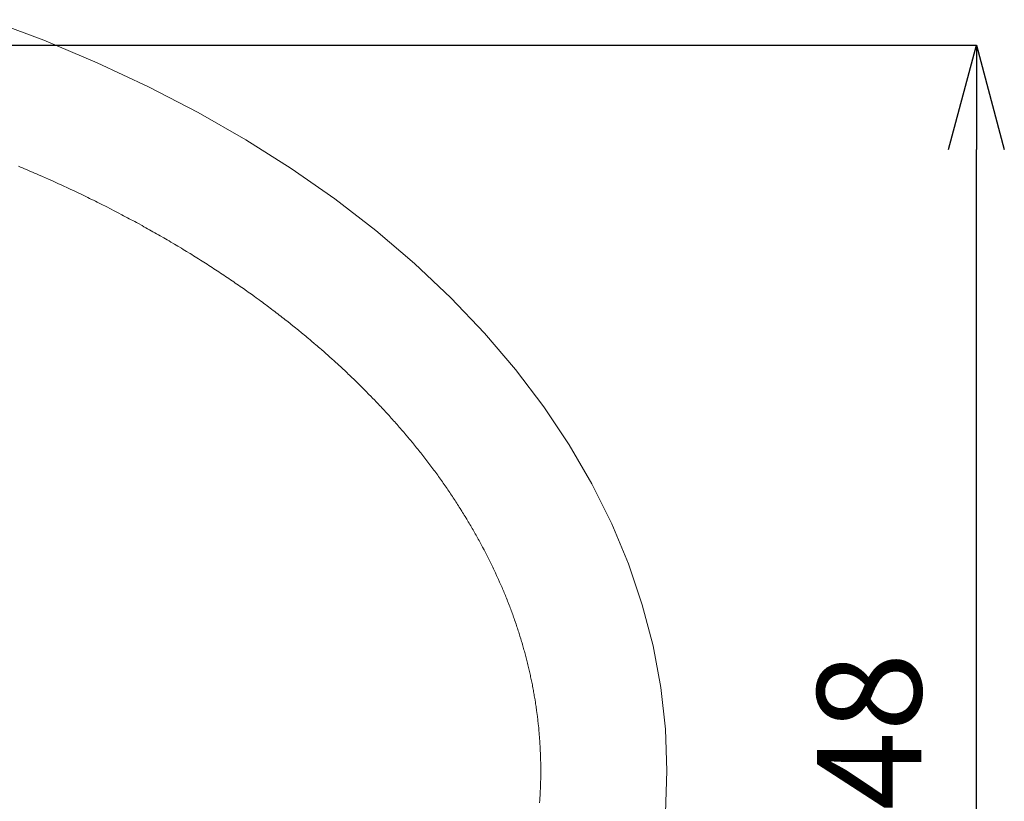
# Model space of a CAD drawing. Units: millimetres. Extents: x 386 to 2486, y 310 to 3280.
# Drawn here: x 1186 to 1422, y 2719 to 2906 of the extents above; entities that cross this region are included whole.
import ezdxf

# ---------------------------------------------------------------- set-up
doc = ezdxf.new("R2010")
doc.units = ezdxf.units.MM
doc.header["$LTSCALE"] = 10
doc.layers.add('寸法', color=3, linetype='Continuous', lineweight=20)
doc.layers.add('細線', color=7, linetype='Continuous', lineweight=9)
doc.styles.add('japanese', font='romans.shx', dxfattribs={"bigfont": 'bigfont.shx'})
doc.dimstyles.new('KIHON', dxfattribs={"dimscale": 10, "dimtxt": 2.5, "dimasz": 2.5, "dimexe": 0, "dimexo": 2, "dimgap": 1, "dimtad": 1, "dimdec": 0, "dimdsep": 46, "dimtxsty": 'japanese', "dimblk": 'OPEN30', "dimcen": 2.5, "dimadec": 0, "dimazin": 0, "dimtfac": 1, "dimtdec": 0, "dimtmove": 0, "dimatfit": 0, "dimfxl": 0, "dimarcsym": 0})

# ---------------------------------------------------------------- blocks, each defined once
blk = doc.blocks.new('_Open30')
at = {"color": 0, "linetype": 'ByBlock', "lineweight": -2}
for p, q in [((-1, 0.2679), (0, 0)), ((0, 0), (-1, -0.2679)), ((0, 0), (-1, 0))]:
    blk.add_line(p, q, dxfattribs=at)
blk = doc.blocks.new('*D15')
at = {"layer": 'Defpoints', "color": 0}
for p in [(1034.98, 2900.22), (1415.72, 2900.22), (1033.8, 2552.08)]:
    blk.add_point(p, dxfattribs=at)
at = {"layer": '寸法', "color": 0, "lineweight": -2}
for p, q in [((1074.98, 2900.22), (1415.72, 2900.22)), ((1415.72, 2577.08), (1415.72, 2875.22)), ((1073.8, 2552.08), (1415.72, 2552.08))]:
    blk.add_line(p, q, dxfattribs=at)
at = {"layer": '寸法', "color": 0, "lineweight": -2, "xscale": 25, "yscale": 25, "zscale": 25}
for p, rotation in [((1415.72, 2900.22), 90), ((1415.72, 2552.08), 270)]:
    blk.add_blockref('_Open30', p, dxfattribs=dict(at, rotation=rotation))
at = {"layer": '寸法', "color": 0, "lineweight": 5, "insert": (1393.22, 2726.15), "char_height": 25, "attachment_point": 5, "rotation": 90, "style": 'japanese'}
blk.add_mtext('348', dxfattribs=at)

msp = doc.modelspace()

# ---------------------------------------------------------------- linework, layer by layer
at = {"layer": '細線'}
for p, q in [((1178.7408212, 2906.3618259), (1191.8842303, 2901.4172804)), ((1191.8842303, 2901.4172804), (1204.6472122, 2896.0489168)), ((1204.6472122, 2896.0489168), (1216.9974758, 2890.2769168)), ((1216.9974758, 2890.2769168), (1228.9067667, 2884.1113713)), ((1228.9067667, 2884.1113713), (1240.3458212, 2877.5522804)), ((1240.3458212, 2877.5522804), (1251.2863849, 2870.6400077)), ((1185.7731758, 2871.2252804), (1186.2605667, 2871.0133713)), ((1186.2605667, 2871.0133713), (1186.7479576, 2870.8115531)), ((1186.7479576, 2870.8115531), (1187.2343394, 2870.6097349)), ((1187.2343394, 2870.6097349), (1187.7197122, 2870.3978259)), ((1187.7197122, 2870.3978259), (1188.2050849, 2870.1960077)), ((1188.2050849, 2870.1960077), (1188.6884394, 2869.9840986)), ((1188.6884394, 2869.9840986), (1189.171794, 2869.7822804)), ((1189.171794, 2869.7822804), (1189.6551485, 2869.5703713)), ((1189.6551485, 2869.5703713), (1190.1364849, 2869.3584622)), ((1190.1364849, 2869.3584622), (1190.6178212, 2869.156644)), ((1190.6178212, 2869.156644), (1191.5784758, 2868.7328259)), ((1251.2863849, 2870.6400077), (1261.7022212, 2863.3745531)), ((1191.5784758, 2868.7328259), (1193.0134031, 2868.0970986)), ((1193.0134031, 2868.0970986), (1193.9659849, 2867.6732804)), ((1193.9659849, 2867.6732804), (1194.4412667, 2867.4512804)), ((1194.4412667, 2867.4512804), (1195.3898122, 2867.0274622)), ((1195.3898122, 2867.0274622), (1195.8620667, 2866.8054622)), ((1195.8620667, 2866.8054622), (1196.3343212, 2866.5935531)), ((1196.3343212, 2866.5935531), (1196.8065758, 2866.3715531)), ((1196.8065758, 2866.3715531), (1197.2768122, 2866.159644)), ((1197.2768122, 2866.159644), (1197.7470485, 2865.937644)), ((1197.7470485, 2865.937644), (1198.2162758, 2865.715644)), ((1198.2162758, 2865.715644), (1199.1527122, 2865.271644)), ((1199.1527122, 2865.271644), (1199.6189122, 2865.0597349)), ((1199.6189122, 2865.0597349), (1200.0851122, 2864.8377349)), ((1200.0851122, 2864.8377349), (1201.015494, 2864.3937349)), ((1201.015494, 2864.3937349), (1201.4786667, 2864.161644)), ((1201.4786667, 2864.161644), (1201.9418394, 2863.939644)), ((1201.9418394, 2863.939644), (1202.4040031, 2863.717644)), ((1202.4040031, 2863.717644), (1202.8651576, 2863.495644)), ((1202.8651576, 2863.495644), (1203.3263122, 2863.2635531)), ((1203.3263122, 2863.2635531), (1203.7864576, 2863.0415531)), ((1203.7864576, 2863.0415531), (1204.245594, 2862.8094622)), ((1204.245594, 2862.8094622), (1204.7037212, 2862.5874622)), ((1204.7037212, 2862.5874622), (1205.1608394, 2862.3553713)), ((1205.1608394, 2862.3553713), (1205.6179576, 2862.1333713)), ((1205.6179576, 2862.1333713), (1206.9832576, 2861.4370986)), ((1261.7022212, 2863.3745531), (1271.5691122, 2855.7861895)), ((1206.9832576, 2861.4370986), (1207.8894212, 2860.9729168)), ((1207.8894212, 2860.9729168), (1208.7915485, 2860.5087349)), ((1208.7915485, 2860.5087349), (1209.6916576, 2860.0445531)), ((1209.6916576, 2860.0445531), (1210.5877303, 2859.5803713)), ((1210.5877303, 2859.5803713), (1211.0347576, 2859.3381895)), ((1211.0347576, 2859.3381895), (1211.4807758, 2859.1060986)), ((1211.4807758, 2859.1060986), (1211.9257849, 2858.8639168)), ((1211.9257849, 2858.8639168), (1212.370794, 2858.6318259)), ((1212.370794, 2858.6318259), (1212.8137849, 2858.389644)), ((1212.8137849, 2858.389644), (1213.2567758, 2858.1575531)), ((1213.2567758, 2858.1575531), (1213.6987576, 2857.9153713)), ((1213.6987576, 2857.9153713), (1214.1397303, 2857.6832804)), ((1214.1397303, 2857.6832804), (1214.5807031, 2857.4410986)), ((1214.5807031, 2857.4410986), (1215.4586122, 2856.9567349)), ((1215.4586122, 2856.9567349), (1215.8965576, 2856.7145531)), ((1215.8965576, 2856.7145531), (1216.333494, 2856.4723713)), ((1216.333494, 2856.4723713), (1216.7694212, 2856.2301895)), ((1216.7694212, 2856.2301895), (1217.2043394, 2855.9880077)), ((1217.2043394, 2855.9880077), (1218.0721576, 2855.503644)), ((1218.0721576, 2855.503644), (1218.5050576, 2855.2614622)), ((1218.5050576, 2855.2614622), (1218.9369485, 2855.0091895)), ((1218.9369485, 2855.0091895), (1219.3678303, 2854.7670077)), ((1271.5691122, 2855.7861895), (1280.8628394, 2847.8749168)), ((1219.3678303, 2854.7670077), (1219.7977031, 2854.5147349)), ((1219.7977031, 2854.5147349), (1220.6554303, 2854.0303713)), ((1220.6554303, 2854.0303713), (1221.5091212, 2853.5258259)), ((1221.5091212, 2853.5258259), (1221.9349576, 2853.283644)), ((1221.9349576, 2853.283644), (1222.3597849, 2853.0313713)), ((1222.3597849, 2853.0313713), (1223.2074212, 2852.5268259)), ((1223.2074212, 2852.5268259), (1223.6292212, 2852.284644)), ((1223.6292212, 2852.284644), (1224.0510212, 2852.0323713)), ((1224.0510212, 2852.0323713), (1224.8905849, 2851.5278259)), ((1224.8905849, 2851.5278259), (1225.3093576, 2851.2755531)), ((1225.3093576, 2851.2755531), (1225.7271212, 2851.0232804)), ((1225.7271212, 2851.0232804), (1226.1438758, 2850.7609168)), ((1226.1438758, 2850.7609168), (1226.9753667, 2850.2563713)), ((1226.9753667, 2850.2563713), (1227.389094, 2850.0040986)), ((1227.389094, 2850.0040986), (1227.8028212, 2849.7417349)), ((1227.8028212, 2849.7417349), (1228.2155394, 2849.4894622)), ((1228.2155394, 2849.4894622), (1228.6262394, 2849.2270986)), ((1228.6262394, 2849.2270986), (1229.0369394, 2848.9748259)), ((1229.0369394, 2848.9748259), (1229.4466303, 2848.7124622)), ((1229.4466303, 2848.7124622), (1229.8563212, 2848.4601895)), ((1229.8563212, 2848.4601895), (1230.263994, 2848.1978259)), ((1230.263994, 2848.1978259), (1230.6706576, 2847.9354622)), ((1230.6706576, 2847.9354622), (1231.0773212, 2847.6831895)), ((1280.8628394, 2847.8749168), (1289.5612031, 2839.6710077)), ((1231.0773212, 2847.6831895), (1231.4819667, 2847.4208259)), ((1231.4819667, 2847.4208259), (1231.8866122, 2847.1584622)), ((1231.8866122, 2847.1584622), (1232.2892394, 2846.8960986)), ((1232.2892394, 2846.8960986), (1232.6918667, 2846.6337349)), ((1232.6918667, 2846.6337349), (1233.0934849, 2846.3713713)), ((1233.0934849, 2846.3713713), (1233.494094, 2846.1090077)), ((1233.494094, 2846.1090077), (1233.893694, 2845.846644)), ((1233.893694, 2845.846644), (1234.2922849, 2845.5842804)), ((1234.2922849, 2845.5842804), (1235.0874485, 2845.0595531)), ((1235.0874485, 2845.0595531), (1235.4830122, 2844.7870986)), ((1235.4830122, 2844.7870986), (1235.8785758, 2844.5247349)), ((1235.8785758, 2844.5247349), (1236.2721212, 2844.2623713)), ((1236.2721212, 2844.2623713), (1236.6656667, 2843.9899168)), ((1236.6656667, 2843.9899168), (1237.4487212, 2843.4651895)), ((1237.4487212, 2843.4651895), (1237.8392394, 2843.1927349)), ((1237.8392394, 2843.1927349), (1238.2287485, 2842.9202804)), ((1238.2287485, 2842.9202804), (1238.6172485, 2842.6579168)), ((1238.6172485, 2842.6579168), (1239.0047394, 2842.3854622)), ((1239.0047394, 2842.3854622), (1239.3912212, 2842.1130077)), ((1239.3912212, 2842.1130077), (1239.776694, 2841.850644)), ((1239.776694, 2841.850644), (1240.5456212, 2841.3057349)), ((1240.5456212, 2841.3057349), (1240.9280667, 2841.0332804)), ((1240.9280667, 2841.0332804), (1241.6909394, 2840.4883713)), ((1241.6909394, 2840.4883713), (1242.4497758, 2839.9434622)), ((1242.4497758, 2839.9434622), (1242.8281849, 2839.6710077)), ((1242.8281849, 2839.6710077), (1243.5809667, 2839.1260986)), ((1243.5809667, 2839.1260986), (1243.9563485, 2838.853644)), ((1243.9563485, 2838.853644), (1244.3297122, 2838.5710986)), ((1244.3297122, 2838.5710986), (1244.7030758, 2838.298644)), ((1289.5612031, 2839.6710077), (1297.6430122, 2831.2047349)), ((1244.7030758, 2838.298644), (1245.0754303, 2838.0261895)), ((1245.0754303, 2838.0261895), (1245.4467758, 2837.743644)), ((1245.4467758, 2837.743644), (1245.8171122, 2837.4711895)), ((1245.8171122, 2837.4711895), (1246.1864394, 2837.188644)), ((1246.1864394, 2837.188644), (1246.5547576, 2836.9161895)), ((1246.5547576, 2836.9161895), (1246.9220667, 2836.633644)), ((1246.9220667, 2836.633644), (1247.2883667, 2836.3611895)), ((1247.2883667, 2836.3611895), (1247.6536576, 2836.078644)), ((1247.6536576, 2836.078644), (1248.0189485, 2835.8061895)), ((1248.0189485, 2835.8061895), (1248.3822212, 2835.523644)), ((1248.3822212, 2835.523644), (1248.7444849, 2835.2410986)), ((1248.7444849, 2835.2410986), (1249.1057394, 2834.9585531)), ((1249.1057394, 2834.9585531), (1249.4659849, 2834.6760077)), ((1249.4659849, 2834.6760077), (1249.8262303, 2834.4035531)), ((1249.8262303, 2834.4035531), (1250.1844576, 2834.1210077)), ((1250.1844576, 2834.1210077), (1250.898894, 2833.5559168)), ((1250.898894, 2833.5559168), (1251.254094, 2833.2733713)), ((1251.254094, 2833.2733713), (1251.9624758, 2832.7082804)), ((1251.9624758, 2832.7082804), (1252.3146485, 2832.415644)), ((1252.3146485, 2832.415644), (1252.6668212, 2832.1330986)), ((1252.6668212, 2832.1330986), (1253.0169758, 2831.8505531)), ((1253.0169758, 2831.8505531), (1253.7152667, 2831.2854622)), ((1253.7152667, 2831.2854622), (1254.062394, 2830.9928259)), ((1254.062394, 2830.9928259), (1254.4095212, 2830.7102804)), ((1254.4095212, 2830.7102804), (1254.7546303, 2830.417644)), ((1254.7546303, 2830.417644), (1255.0997394, 2830.1350986)), ((1255.0997394, 2830.1350986), (1255.4428303, 2829.8525531)), ((1255.4428303, 2829.8525531), (1255.7849122, 2829.5599168)), ((1255.7849122, 2829.5599168), (1256.126994, 2829.2773713)), ((1256.126994, 2829.2773713), (1256.8071212, 2828.6920986)), ((1297.6430122, 2831.2047349), (1305.089094, 2822.4760986)), ((1256.8071212, 2828.6920986), (1257.1451667, 2828.4095531)), ((1257.1451667, 2828.4095531), (1257.4832122, 2828.1169168)), ((1257.4832122, 2828.1169168), (1257.8192394, 2827.8242804)), ((1257.8192394, 2827.8242804), (1258.1542576, 2827.5417349)), ((1258.1542576, 2827.5417349), (1258.4892758, 2827.2490986)), ((1258.4892758, 2827.2490986), (1259.1552758, 2826.6638259)), ((1259.1552758, 2826.6638259), (1259.4862576, 2826.3711895)), ((1259.4862576, 2826.3711895), (1260.1462031, 2825.7859168)), ((1260.1462031, 2825.7859168), (1260.4741576, 2825.4932804)), ((1260.4741576, 2825.4932804), (1261.1280485, 2824.9080077)), ((1261.1280485, 2824.9080077), (1261.4529758, 2824.6153713)), ((1261.4529758, 2824.6153713), (1261.776894, 2824.3227349)), ((1261.776894, 2824.3227349), (1262.4227122, 2823.7374622)), ((1262.4227122, 2823.7374622), (1262.7436031, 2823.4347349)), ((1262.7436031, 2823.4347349), (1263.0634849, 2823.1420986)), ((1263.0634849, 2823.1420986), (1263.3823576, 2822.8494622)), ((1263.3823576, 2822.8494622), (1263.7002212, 2822.5568259)), ((1263.7002212, 2822.5568259), (1264.0180849, 2822.2540986)), ((1264.0180849, 2822.2540986), (1264.3339303, 2821.9614622)), ((1264.3339303, 2821.9614622), (1264.6487667, 2821.6688259)), ((1305.089094, 2822.4760986), (1311.8812849, 2813.5153713)), ((1264.6487667, 2821.6688259), (1264.962594, 2821.3660986)), ((1264.962594, 2821.3660986), (1265.2754122, 2821.0734622)), ((1265.2754122, 2821.0734622), (1265.5872212, 2820.7707349)), ((1265.5872212, 2820.7707349), (1265.8980212, 2820.4780986)), ((1265.8980212, 2820.4780986), (1266.2078122, 2820.1753713)), ((1266.2078122, 2820.1753713), (1266.516594, 2819.872644)), ((1266.516594, 2819.872644), (1266.8233576, 2819.5800077)), ((1266.8233576, 2819.5800077), (1267.1301212, 2819.2772804)), ((1267.1301212, 2819.2772804), (1267.4358758, 2818.984644)), ((1267.4358758, 2818.984644), (1267.7406212, 2818.6819168)), ((1267.7406212, 2818.6819168), (1268.3460758, 2818.0764622)), ((1268.3460758, 2818.0764622), (1268.647794, 2817.7838259)), ((1268.647794, 2817.7838259), (1269.247194, 2817.1783713)), ((1269.247194, 2817.1783713), (1269.8425576, 2816.5729168)), ((1269.8425576, 2816.5729168), (1270.4338849, 2815.9674622)), ((1270.4338849, 2815.9674622), (1270.7275303, 2815.6647349)), ((1270.7275303, 2815.6647349), (1271.3128031, 2815.0592804)), ((1271.3128031, 2815.0592804), (1271.6034212, 2814.7565531)), ((1271.6034212, 2814.7565531), (1271.8930303, 2814.4538259)), ((1271.8930303, 2814.4538259), (1272.1816303, 2814.1510986)), ((1272.1816303, 2814.1510986), (1272.4692212, 2813.8483713)), ((1272.4692212, 2813.8483713), (1272.7558031, 2813.545644)), ((1272.7558031, 2813.545644), (1273.0413758, 2813.2328259)), ((1273.0413758, 2813.2328259), (1273.3259394, 2812.9300986)), ((1273.3259394, 2812.9300986), (1273.609494, 2812.6273713)), ((1273.609494, 2812.6273713), (1273.8920394, 2812.324644)), ((1311.8812849, 2813.5153713), (1318.0024303, 2804.3528259)), ((1273.8920394, 2812.324644), (1274.1725667, 2812.0118259)), ((1274.1725667, 2812.0118259), (1274.453094, 2811.7090986)), ((1274.453094, 2811.7090986), (1274.7326122, 2811.4063713)), ((1274.7326122, 2811.4063713), (1275.0101122, 2811.0935531)), ((1275.0101122, 2811.0935531), (1275.2876122, 2810.7908259)), ((1275.2876122, 2810.7908259), (1275.563094, 2810.4780077)), ((1275.563094, 2810.4780077), (1275.8375667, 2810.1752804)), ((1275.8375667, 2810.1752804), (1276.1120394, 2809.8725531)), ((1276.1120394, 2809.8725531), (1276.384494, 2809.5597349)), ((1276.384494, 2809.5597349), (1276.6559394, 2809.2570077)), ((1276.6559394, 2809.2570077), (1276.9263758, 2808.9441895)), ((1276.9263758, 2808.9441895), (1277.1958031, 2808.6313713)), ((1277.1958031, 2808.6313713), (1277.4642212, 2808.328644)), ((1277.4642212, 2808.328644), (1277.7316303, 2808.0158259)), ((1277.7316303, 2808.0158259), (1277.9980303, 2807.7130986)), ((1277.9980303, 2807.7130986), (1278.2634212, 2807.4002804)), ((1278.2634212, 2807.4002804), (1278.5278031, 2807.0874622)), ((1278.5278031, 2807.0874622), (1278.7911758, 2806.7847349)), ((1278.7911758, 2806.7847349), (1279.3138849, 2806.1590986)), ((1279.3138849, 2806.1590986), (1279.5732212, 2805.8462804)), ((1279.5732212, 2805.8462804), (1279.8325576, 2805.5435531)), ((1279.8325576, 2805.5435531), (1280.347194, 2804.9179168)), ((1280.347194, 2804.9179168), (1280.602494, 2804.6050986)), ((1280.602494, 2804.6050986), (1280.8567849, 2804.2922804)), ((1280.8567849, 2804.2922804), (1281.1100667, 2803.9794622)), ((1281.1100667, 2803.9794622), (1281.3623394, 2803.6767349)), ((1281.3623394, 2803.6767349), (1281.6136031, 2803.3639168)), ((1281.6136031, 2803.3639168), (1281.8638576, 2803.0510986)), ((1281.8638576, 2803.0510986), (1282.1131031, 2802.7382804)), ((1318.0024303, 2804.3528259), (1323.4394122, 2794.9884622)), ((1282.1131031, 2802.7382804), (1282.3613394, 2802.4254622)), ((1282.3613394, 2802.4254622), (1282.6085667, 2802.112644)), ((1282.6085667, 2802.112644), (1283.0989849, 2801.4870077)), ((1283.0989849, 2801.4870077), (1283.3431849, 2801.1741895)), ((1283.3431849, 2801.1741895), (1283.5853667, 2800.8613713)), ((1283.5853667, 2800.8613713), (1283.8265394, 2800.5384622)), ((1283.8265394, 2800.5384622), (1284.0677122, 2800.225644)), ((1284.0677122, 2800.225644), (1284.3068667, 2799.9128259)), ((1284.3068667, 2799.9128259), (1284.5450122, 2799.6000077)), ((1284.5450122, 2799.6000077), (1285.0192849, 2798.9743713)), ((1285.0192849, 2798.9743713), (1285.2544031, 2798.6615531)), ((1285.2544031, 2798.6615531), (1285.4875031, 2798.338644)), ((1285.4875031, 2798.338644), (1285.7206031, 2798.0258259)), ((1285.7206031, 2798.0258259), (1285.952694, 2797.7130077)), ((1285.952694, 2797.7130077), (1286.1837758, 2797.4001895)), ((1286.1837758, 2797.4001895), (1286.4128394, 2797.0772804)), ((1286.4128394, 2797.0772804), (1286.6419031, 2796.7644622)), ((1286.6419031, 2796.7644622), (1286.8699576, 2796.451644)), ((1286.8699576, 2796.451644), (1287.095994, 2796.1287349)), ((1287.095994, 2796.1287349), (1287.5460485, 2795.5030986)), ((1287.5460485, 2795.5030986), (1287.7690576, 2795.1801895)), ((1287.7690576, 2795.1801895), (1287.9910576, 2794.8673713)), ((1287.9910576, 2794.8673713), (1288.2120485, 2794.5545531)), ((1288.2120485, 2794.5545531), (1288.4320303, 2794.231644)), ((1288.4320303, 2794.231644), (1288.6510031, 2793.9188259)), ((1288.6510031, 2793.9188259), (1288.8689667, 2793.5959168)), ((1288.8689667, 2793.5959168), (1289.0859212, 2793.2830986)), ((1323.4394122, 2794.9884622), (1328.1781031, 2785.462644)), ((1289.0859212, 2793.2830986), (1289.3008576, 2792.9601895)), ((1289.3008576, 2792.9601895), (1289.515794, 2792.6473713)), ((1289.515794, 2792.6473713), (1289.7287122, 2792.3244622)), ((1289.7287122, 2792.3244622), (1289.9416303, 2792.011644)), ((1289.9416303, 2792.011644), (1290.1525303, 2791.6887349)), ((1290.1525303, 2791.6887349), (1290.3634303, 2791.3759168)), ((1290.3634303, 2791.3759168), (1290.5723122, 2791.0530077)), ((1290.5723122, 2791.0530077), (1290.7801849, 2790.7401895)), ((1290.7801849, 2790.7401895), (1290.9870485, 2790.4172804)), ((1290.9870485, 2790.4172804), (1291.1929031, 2790.1044622)), ((1291.1929031, 2790.1044622), (1291.3977485, 2789.7815531)), ((1291.3977485, 2789.7815531), (1291.6015849, 2789.458644)), ((1291.6015849, 2789.458644), (1291.8044122, 2789.1458259)), ((1291.8044122, 2789.1458259), (1292.2060303, 2788.5000077)), ((1292.2060303, 2788.5000077), (1292.4058303, 2788.1871895)), ((1292.4058303, 2788.1871895), (1292.6036122, 2787.8642804)), ((1292.6036122, 2787.8642804), (1292.801394, 2787.5413713)), ((1292.801394, 2787.5413713), (1292.9971576, 2787.2285531)), ((1292.9971576, 2787.2285531), (1293.3866667, 2786.5827349)), ((1293.3866667, 2786.5827349), (1293.5794031, 2786.2699168)), ((1293.5794031, 2786.2699168), (1293.7711303, 2785.9470077)), ((1293.7711303, 2785.9470077), (1293.9618485, 2785.6240986)), ((1293.9618485, 2785.6240986), (1294.1515576, 2785.3011895)), ((1294.1515576, 2785.3011895), (1294.3402576, 2784.9883713)), ((1294.3402576, 2784.9883713), (1294.7136212, 2784.3425531)), ((1294.7136212, 2784.3425531), (1294.899294, 2784.019644)), ((1294.899294, 2784.019644), (1295.0839576, 2783.6967349)), ((1328.1781031, 2785.462644), (1332.2074031, 2775.805644)), ((1295.0839576, 2783.6967349), (1295.2666031, 2783.3839168)), ((1295.2666031, 2783.3839168), (1295.4492485, 2783.0610077)), ((1295.4492485, 2783.0610077), (1295.6298758, 2782.7380986)), ((1295.6298758, 2782.7380986), (1295.9891122, 2782.0922804)), ((1295.9891122, 2782.0922804), (1296.1667122, 2781.7693713)), ((1296.1667122, 2781.7693713), (1296.3433031, 2781.4464622)), ((1296.3433031, 2781.4464622), (1296.5188849, 2781.133644)), ((1296.5188849, 2781.133644), (1296.6934576, 2780.8107349)), ((1296.6934576, 2780.8107349), (1296.8670212, 2780.4878259)), ((1296.8670212, 2780.4878259), (1297.0395758, 2780.1649168)), ((1297.0395758, 2780.1649168), (1297.2111212, 2779.8420077)), ((1297.2111212, 2779.8420077), (1297.5501758, 2779.1961895)), ((1297.5501758, 2779.1961895), (1297.718694, 2778.8732804)), ((1297.718694, 2778.8732804), (1298.051694, 2778.2274622)), ((1298.051694, 2778.2274622), (1298.3806576, 2777.581644)), ((1298.3806576, 2777.581644), (1298.5431212, 2777.2587349)), ((1298.5431212, 2777.2587349), (1298.7045758, 2776.9358259)), ((1298.7045758, 2776.9358259), (1299.0254667, 2776.2900077)), ((1299.0254667, 2776.2900077), (1299.183894, 2775.9670986)), ((1299.183894, 2775.9670986), (1299.3413122, 2775.6441895)), ((1299.3413122, 2775.6441895), (1299.4977212, 2775.3212804)), ((1299.4977212, 2775.3212804), (1299.6531212, 2774.9983713)), ((1299.6531212, 2774.9983713), (1299.8065031, 2774.6754622)), ((1299.8065031, 2774.6754622), (1299.9598849, 2774.3525531)), ((1332.2074031, 2775.805644), (1335.5172212, 2766.0174622)), ((1299.9598849, 2774.3525531), (1300.1122576, 2774.029644)), ((1300.1122576, 2774.029644), (1300.2636212, 2773.7067349)), ((1300.2636212, 2773.7067349), (1300.5623122, 2773.0609168)), ((1300.5623122, 2773.0609168), (1300.8569667, 2772.4150986)), ((1300.8569667, 2772.4150986), (1301.0022758, 2772.0921895)), ((1301.0022758, 2772.0921895), (1301.2908758, 2771.4463713)), ((1301.2908758, 2771.4463713), (1301.4331576, 2771.1234622)), ((1301.4331576, 2771.1234622), (1301.5744303, 2770.8005531)), ((1301.5744303, 2770.8005531), (1301.714694, 2770.477644)), ((1301.714694, 2770.477644), (1301.8539485, 2770.1547349)), ((1301.8539485, 2770.1547349), (1301.992194, 2769.8318259)), ((1301.992194, 2769.8318259), (1302.1294303, 2769.4988259)), ((1302.1294303, 2769.4988259), (1302.2656576, 2769.1759168)), ((1302.2656576, 2769.1759168), (1302.4008758, 2768.8530077)), ((1302.4008758, 2768.8530077), (1302.5350849, 2768.5300986)), ((1302.5350849, 2768.5300986), (1302.6682849, 2768.2071895)), ((1302.6682849, 2768.2071895), (1302.7994667, 2767.8842804)), ((1302.7994667, 2767.8842804), (1302.9306485, 2767.5613713)), ((1302.9306485, 2767.5613713), (1303.0608212, 2767.2384622)), ((1303.0608212, 2767.2384622), (1303.1889758, 2766.9155531)), ((1303.1889758, 2766.9155531), (1303.3171303, 2766.5825531)), ((1303.3171303, 2766.5825531), (1303.5694031, 2765.9367349)), ((1303.5694031, 2765.9367349), (1303.6935212, 2765.6138259)), ((1303.6935212, 2765.6138259), (1303.8166303, 2765.2909168)), ((1303.8166303, 2765.2909168), (1303.9397394, 2764.9680077)), ((1335.5172212, 2766.0174622), (1338.0994849, 2756.1283713)), ((1303.9397394, 2764.9680077), (1304.0608303, 2764.6450986)), ((1304.0608303, 2764.6450986), (1304.1809122, 2764.3120986)), ((1304.1809122, 2764.3120986), (1304.2999849, 2763.9891895)), ((1304.2999849, 2763.9891895), (1304.4180485, 2763.6662804)), ((1304.4180485, 2763.6662804), (1304.6521576, 2763.0204622)), ((1304.6521576, 2763.0204622), (1304.767194, 2762.6975531)), ((1304.767194, 2762.6975531), (1304.8812212, 2762.374644)), ((1304.8812212, 2762.374644), (1304.9942394, 2762.041644)), ((1304.9942394, 2762.041644), (1305.2162394, 2761.3958259)), ((1305.2162394, 2761.3958259), (1305.3262303, 2761.0729168)), ((1305.3262303, 2761.0729168), (1305.4352122, 2760.7500077)), ((1305.4352122, 2760.7500077), (1305.5431849, 2760.4270986)), ((1305.5431849, 2760.4270986), (1305.6491394, 2760.0940986)), ((1305.6491394, 2760.0940986), (1305.755094, 2759.7711895)), ((1305.755094, 2759.7711895), (1305.8600394, 2759.4482804)), ((1305.8600394, 2759.4482804), (1305.9629667, 2759.1253713)), ((1305.9629667, 2759.1253713), (1306.065894, 2758.8024622)), ((1306.065894, 2758.8024622), (1306.1678122, 2758.4694622)), ((1306.1678122, 2758.4694622), (1306.3676122, 2757.823644)), ((1306.3676122, 2757.823644), (1306.5633758, 2757.1778259)), ((1306.5633758, 2757.1778259), (1306.6592394, 2756.8549168)), ((1306.6592394, 2756.8549168), (1306.7551031, 2756.5219168)), ((1306.7551031, 2756.5219168), (1306.8489485, 2756.1990077)), ((1306.8489485, 2756.1990077), (1307.0346212, 2755.5531895)), ((1338.0994849, 2756.1283713), (1339.9481394, 2746.1787349)), ((1307.0346212, 2755.5531895), (1307.1254394, 2755.2302804)), ((1307.1254394, 2755.2302804), (1307.2152485, 2754.8972804)), ((1307.2152485, 2754.8972804), (1307.3928485, 2754.2514622)), ((1307.3928485, 2754.2514622), (1307.4796303, 2753.9285531)), ((1307.4796303, 2753.9285531), (1307.5654031, 2753.605644)), ((1307.5654031, 2753.605644), (1307.6501667, 2753.272644)), ((1307.6501667, 2753.272644), (1307.7339212, 2752.9497349)), ((1307.7339212, 2752.9497349), (1307.8176758, 2752.6268259)), ((1307.8176758, 2752.6268259), (1307.8994122, 2752.3039168)), ((1307.8994122, 2752.3039168), (1307.9801394, 2751.9810077)), ((1307.9801394, 2751.9810077), (1308.0598576, 2751.6480077)), ((1308.0598576, 2751.6480077), (1308.1385667, 2751.3250986)), ((1308.1385667, 2751.3250986), (1308.2162667, 2751.0021895)), ((1308.2162667, 2751.0021895), (1308.2929576, 2750.6792804)), ((1308.2929576, 2750.6792804), (1308.3686394, 2750.3563713)), ((1308.3686394, 2750.3563713), (1308.4433122, 2750.0233713)), ((1308.4433122, 2750.0233713), (1308.5169758, 2749.7004622)), ((1308.5169758, 2749.7004622), (1308.5896303, 2749.3775531)), ((1308.5896303, 2749.3775531), (1308.6612758, 2749.054644)), ((1308.6612758, 2749.054644), (1308.7319122, 2748.7317349)), ((1308.7319122, 2748.7317349), (1308.8015394, 2748.3987349)), ((1308.8015394, 2748.3987349), (1308.8701576, 2748.0758259)), ((1308.8701576, 2748.0758259), (1308.9377667, 2747.7529168)), ((1308.9377667, 2747.7529168), (1309.0689485, 2747.1070986)), ((1309.0689485, 2747.1070986), (1309.1335303, 2746.7740986)), ((1309.1335303, 2746.7740986), (1309.1971031, 2746.4511895)), ((1309.1971031, 2746.4511895), (1309.2596667, 2746.1282804)), ((1309.2596667, 2746.1282804), (1309.3212212, 2745.8053713)), ((1309.3212212, 2745.8053713), (1309.3817667, 2745.4824622)), ((1309.3817667, 2745.4824622), (1309.4413031, 2745.1494622)), ((1309.4413031, 2745.1494622), (1309.4988212, 2744.8265531)), ((1309.4988212, 2744.8265531), (1309.5563394, 2744.503644)), ((1309.5563394, 2744.503644), (1309.6128485, 2744.1807349)), ((1309.6128485, 2744.1807349), (1309.6683485, 2743.8578259)), ((1309.6683485, 2743.8578259), (1309.7228394, 2743.5248259)), ((1339.9481394, 2746.1787349), (1341.0601576, 2736.178644)), ((1309.7228394, 2743.5248259), (1309.7763212, 2743.2019168)), ((1309.7763212, 2743.2019168), (1309.8792485, 2742.5560986)), ((1309.8792485, 2742.5560986), (1309.9297031, 2742.2331895)), ((1309.9297031, 2742.2331895), (1309.9791485, 2741.9001895)), ((1309.9791485, 2741.9001895), (1310.0275849, 2741.5772804)), ((1310.0275849, 2741.5772804), (1310.0740031, 2741.2543713)), ((1310.0740031, 2741.2543713), (1310.1204212, 2740.9314622)), ((1310.1204212, 2740.9314622), (1310.1658303, 2740.6085531)), ((1310.1658303, 2740.6085531), (1310.2102303, 2740.2755531)), ((1310.2102303, 2740.2755531), (1310.294994, 2739.6297349)), ((1310.294994, 2739.6297349), (1310.3363667, 2739.3068259)), ((1310.3363667, 2739.3068259), (1310.3767303, 2738.9839168)), ((1310.3767303, 2738.9839168), (1310.4160849, 2738.6509168)), ((1310.4160849, 2738.6509168), (1310.4907576, 2738.0050986)), ((1310.4907576, 2738.0050986), (1310.5270849, 2737.6821895)), ((1310.5270849, 2737.6821895), (1310.5624031, 2737.3592804)), ((1310.5624031, 2737.3592804), (1310.5957031, 2737.0363713)), ((1310.5957031, 2737.0363713), (1310.661294, 2736.3804622)), ((1310.661294, 2736.3804622), (1310.6925758, 2736.0575531)), ((1310.6925758, 2736.0575531), (1310.7228485, 2735.734644)), ((1310.7228485, 2735.734644), (1310.7511031, 2735.4117349)), ((1310.7511031, 2735.4117349), (1310.7793576, 2735.0787349)), ((1310.7793576, 2735.0787349), (1310.8066031, 2734.7558259)), ((1310.8066031, 2734.7558259), (1310.8328394, 2734.4329168)), ((1310.8328394, 2734.4329168), (1310.8580667, 2734.1100077)), ((1341.0601576, 2736.178644), (1341.430494, 2726.1482804)), ((1310.8580667, 2734.1100077), (1310.8812758, 2733.7870986)), ((1310.8812758, 2733.7870986), (1310.9044849, 2733.4540986)), ((1310.9044849, 2733.4540986), (1310.9266849, 2733.1311895)), ((1310.9266849, 2733.1311895), (1310.9478758, 2732.8082804)), ((1310.9478758, 2732.8082804), (1310.9680576, 2732.4853713)), ((1310.9680576, 2732.4853713), (1310.9862212, 2732.1624622)), ((1310.9862212, 2732.1624622), (1311.0043849, 2731.8294622)), ((1311.0043849, 2731.8294622), (1311.0215394, 2731.5065531)), ((1311.0215394, 2731.5065531), (1311.0376849, 2731.183644)), ((1311.0376849, 2731.183644), (1311.0528212, 2730.8607349)), ((1311.0528212, 2730.8607349), (1311.0669485, 2730.5378259)), ((1311.0669485, 2730.5378259), (1311.0800667, 2730.2149168)), ((1311.0800667, 2730.2149168), (1311.0921758, 2729.8819168)), ((1311.0921758, 2729.8819168), (1311.1123576, 2729.2360986)), ((1311.1123576, 2729.2360986), (1311.1214394, 2728.9131895)), ((1311.1214394, 2728.9131895), (1311.1295122, 2728.5902804)), ((1311.1295122, 2728.5902804), (1311.1365758, 2728.2572804)), ((1311.1365758, 2728.2572804), (1311.1426303, 2727.9343713)), ((1311.1426303, 2727.9343713), (1311.1476758, 2727.6114622)), ((1311.1476758, 2727.6114622), (1311.1517122, 2727.2885531)), ((1311.1517122, 2727.2885531), (1311.1547394, 2726.965644)), ((1311.1517122, 2725.0180986), (1311.1476758, 2724.6850986)), ((1311.1547394, 2725.3410077), (1311.1517122, 2725.0180986)), ((1311.1547394, 2726.965644), (1311.1567576, 2726.632644)), ((1311.1567576, 2725.6639168), (1311.1547394, 2725.3410077)), ((1311.1567576, 2726.632644), (1311.1577667, 2726.3097349)), ((1311.1577667, 2725.9868259), (1311.1567576, 2725.6639168)), ((1311.1577667, 2726.3097349), (1311.1577667, 2725.9868259)), ((1341.430494, 2726.1482804), (1341.0601576, 2716.1280077)), ((1311.1032758, 2722.7375531), (1311.0921758, 2722.414644)), ((1311.1133667, 2723.0604622), (1311.1032758, 2722.7375531)), ((1311.1214394, 2723.3934622), (1311.1133667, 2723.0604622)), ((1311.1295122, 2723.7163713), (1311.1214394, 2723.3934622)), ((1311.1365758, 2724.0392804), (1311.1295122, 2723.7163713)), ((1311.1426303, 2724.3621895), (1311.1365758, 2724.0392804)), ((1311.1476758, 2724.6850986), (1311.1426303, 2724.3621895)), ((1311.005394, 2720.4670986), (1310.9872303, 2720.1441895)), ((1311.0215394, 2720.7900077), (1311.005394, 2720.4670986)), ((1311.0376849, 2721.1129168), (1311.0215394, 2720.7900077)), ((1311.0528212, 2721.4358259), (1311.0376849, 2721.1129168)), ((1311.0669485, 2721.7688259), (1311.0528212, 2721.4358259)), ((1311.0800667, 2722.0917349), (1311.0669485, 2721.7688259)), ((1311.0921758, 2722.414644), (1311.0800667, 2722.0917349)), ((1310.9266849, 2719.1653713), (1310.8822849, 2718.5195531)), ((1310.9478758, 2719.4882804), (1310.9266849, 2719.1653713)), ((1310.9680576, 2719.8212804), (1310.9478758, 2719.4882804)), ((1310.9872303, 2720.1441895), (1310.9680576, 2719.8212804))]:
    msp.add_line(p, q, dxfattribs=at)

# ---------------------------------------------------------------- dimensions: what is measured, and where the dimension line sits
at = {"layer": '寸法', "lineweight": 5}
dim = msp.add_linear_dim(base=(1415.7201702, 2900.2164622), p1=(1033.8047727, 2552.0800986), p2=(1034.9823818, 2900.2164622), angle=270, dimstyle='KIHON', override={"dimexo": 4}, dxfattribs=at)
dim.commit()
dim.dimension.update_dxf_attribs({"geometry": '*D15', "text_midpoint": (1393.2201702, 2726.1482804)})

doc.saveas('drawing.dxf')
